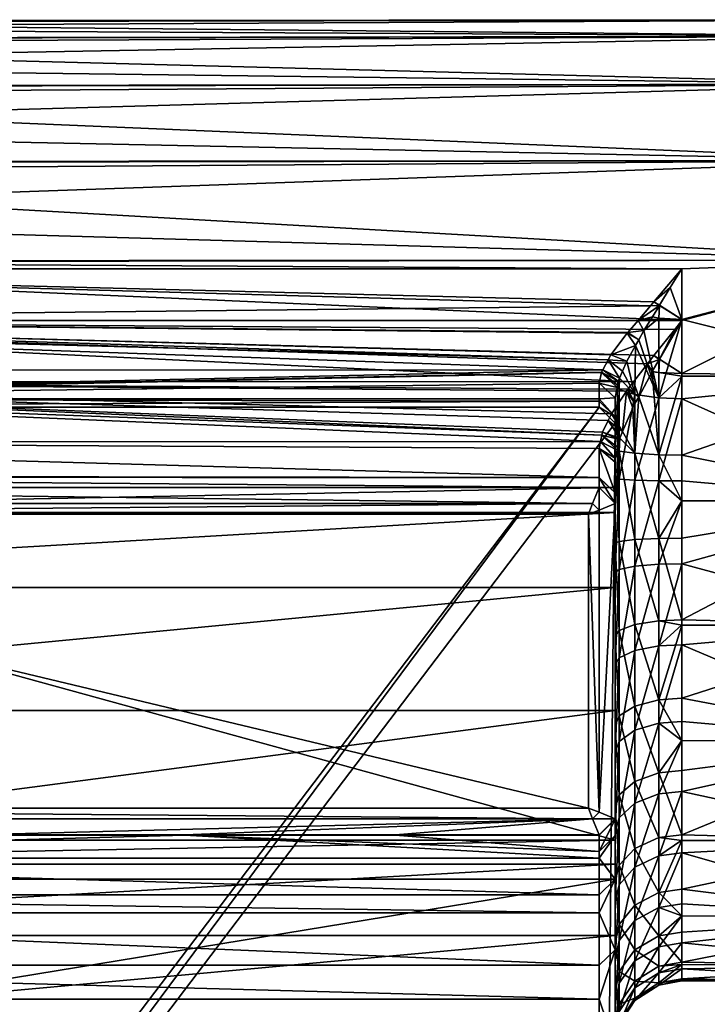
# Model space of a CAD drawing. Extents: x -24 to 71, y -138 to 49.
# Drawn here: x 2 to 27, y 11 to 48 of the extents above; entities that cross this region are included whole.
import ezdxf

# ---------------------------------------------------------------- set-up
doc = ezdxf.new("R2010")
doc.units = 0
doc.header["$MEASUREMENT"] = 0
doc.layers.add('L1', color=7, linetype='Continuous')
doc.layers.add('L4', color=7, linetype='Continuous')

msp = doc.modelspace()

# ---------------------------------------------------------------- linework, layer by layer
at = {"layer": 'L1', "color": 7}
for points in [[(24, 30.5, 86), (24, 17.3, 86), (-24, 30.5, 86)], [(-24, 30.5, 86), (24, 17.3, 86), (-24, 17.3, 86)], [(24, 30.5, 91), (24, 30.5, 86), (-24, 30.5, 91)], [(-24, 30.5, 91), (24, 30.5, 86), (-24, 30.5, 86)], [(24, 30.5, 91), (-24, 30.5, 91), (-24, 29.55955, 103.9259)], [(24, 30.5, 91), (-24, 29.55955, 103.9259), (24, 29.55955, 103.9259)], [(24, 17.3, 86), (24, 30.5, 86), (24, 17.3, 91)], [(24, 17.3, 91), (24, 30.5, 86), (24, 30.5, 91)], [(24, 17.3, 91), (24, 30.5, 91), (24, 16.4017, 102.6582)], [(24, 16.4017, 102.6582), (24, 30.5, 91), (24, 29.55955, 103.9259)], [(24, 29.55955, 103.9259), (-24, 29.55955, 103.9259), (-24, 26.75803, 116.5796)], [(24, 29.55955, 103.9259), (-24, 26.75803, 116.5796), (24, 26.75803, 116.5796)], [(24, 16.4017, 102.6582), (24, 29.55955, 103.9259), (24, 13.72801, 114.0412)], [(24, 13.72801, 114.0412), (24, 29.55955, 103.9259), (24, 26.75803, 116.5796)], [(24, 26.75803, 116.5796), (-24, 26.75803, 116.5796), (-24, 22.15443, 128.6944)], [(24, 26.75803, 116.5796), (-24, 22.15443, 128.6944), (24, 22.15443, 128.6944)], [(24, 13.72801, 114.0412), (24, 26.75803, 116.5796), (24, 9.34205, 124.8802)], [(24, 9.34205, 124.8802), (24, 26.75803, 116.5796), (24, 22.15443, 128.6944)], [(24, 22.15443, 128.6944), (-24, 22.15443, 128.6944), (-24, 15.84572, 140.0154)], [(24, 22.15443, 128.6944), (-24, 15.84572, 140.0154), (24, 15.84572, 140.0154)], [(24, 9.34205, 124.8802), (24, 22.15443, 128.6944), (24, 3.34736, 134.9194)], [(24, 3.34736, 134.9194), (24, 22.15443, 128.6944), (24, 15.84572, 140.0154)], [(24, 17.3, 86), (24, 17.3, 91), (-24, 17.3, 86)], [(-24, 17.3, 86), (24, 17.3, 91), (-24, 17.3, 91)], [(24, 16.4017, 102.6582), (-24, 16.4017, 102.6582), (24, 17.3, 91)], [(24, 17.3, 91), (-24, 16.4017, 102.6582), (-24, 17.3, 91)], [(24, 13.72801, 114.0412), (-24, 13.72801, 114.0412), (24, 16.4017, 102.6582)], [(24, 16.4017, 102.6582), (-24, 13.72801, 114.0412), (-24, 16.4017, 102.6582)], [(24, 15.84572, 140.0154), (-24, 15.84572, 140.0154), (-24, 7.96478, 150.3039)], [(24, 15.84572, 140.0154), (-24, 7.96478, 150.3039), (24, 7.96478, 150.3039)], [(24, 3.34736, 134.9194), (24, 15.84572, 140.0154), (24, -4.11452, 143.9217)], [(24, -4.11452, 143.9217), (24, 15.84572, 140.0154), (24, 7.96478, 150.3039)], [(24, 9.34205, 124.8802), (-24, 9.34205, 124.8802), (24, 13.72801, 114.0412)], [(24, 13.72801, 114.0412), (-24, 9.34205, 124.8802), (-24, 13.72801, 114.0412)]]:
    msp.add_3dface(points, dxfattribs=at)
at = {"layer": 'L4', "color": 7}
for points in [[(35, 47.38666, 37.34126), (-23.4, 47.96096, 40.81508), (35, 48, 42)], [(-23.4, 47.96096, 40.81508), (-23.4, 47.89093, 41.99352), (35, 48, 42)], [(35, 48, 42), (-23.4, 47.89093, 41.99352), (-23.4, 47.69425, 45.30358)], [(35, 48, 42), (-23.4, 47.69425, 45.30358), (35, 47.38666, 46.65874)], [(35, 47.38666, 37.34126), (-23.4, 47.29242, 37.35949), (-23.4, 47.96096, 40.81508)], [(-23.4, 47.69425, 45.30358), (-23.4, 47.27217, 46.62209), (35, 47.38666, 46.65874)], [(35, 45.58846, 33), (-23.4, 47.10689, 36.40052), (35, 47.38666, 37.34126)], [(-23.4, 47.10689, 36.40052), (-23.4, 47.29242, 37.35949), (35, 47.38666, 37.34126)], [(35, 47.38666, 46.65874), (-23.4, 47.27217, 46.62209), (-23.4, 46.3234, 49.58594)], [(35, 47.38666, 46.65874), (-23.4, 46.3234, 49.58594), (35, 45.58846, 51)], [(35, 45.58846, 33), (-23.4, 45.51576, 33.03437), (-23.4, 47.10689, 36.40052)], [(-23.4, 46.3234, 49.58594), (-23.4, 45.4793, 50.93152), (35, 45.58846, 51)], [(35, 42.72792, 29.27208), (-23.4, 45.18535, 32.33536), (35, 45.58846, 33)], [(-23.4, 45.18535, 32.33536), (-23.4, 45.51576, 33.03437), (35, 45.58846, 33)], [(35, 45.58846, 51), (-23.4, 45.4793, 50.93152), (-23.4, 43.93397, 53.39493)], [(35, 45.58846, 51), (-23.4, 43.93397, 53.39493), (35, 42.72792, 54.72792)], [(35, 42.72792, 29.27208), (-23.4, 42.67978, 29.31198), (-23.4, 45.18535, 32.33536)], [(-23.4, 42.63478, 54.62994), (35, 42.72792, 54.72792), (-23.4, 43.93397, 53.39493)], [(35, 39, 26.41154), (-23.4, 42.31623, 28.87329), (35, 42.72792, 29.27208)], [(-23.4, 42.31623, 28.87329), (-23.4, 42.67978, 29.31198), (35, 42.72792, 29.27208)], [(-23.4, 40.67505, 56.49287), (35, 39, 57.58846), (35, 42.72792, 54.72792)], [(-23.4, 40.67505, 56.49287), (35, 42.72792, 54.72792), (-23.4, 42.63478, 54.62994)], [(35, 39, 26.41154), (-23.4, 38.97512, 26.44579), (-23.4, 42.31623, 28.87329)], [(-23.4, 38.93209, 57.46695), (35, 39, 57.58846), (-23.4, 40.67505, 56.49287)], [(26.5, 38.67857, 26.23033), (-23.4, 38.97512, 26.44579), (35, 39, 26.41154)], [(-23.4, 38.93209, 57.46695), (26.5, 36.75, 58.68645), (35, 39, 57.58846)], [(26.5, 38.67857, 26.23033), (-23.4, 38.67857, 26.23033), (-23.4, 38.97512, 26.44579)], [(-23.4, 36.75, 58.68645), (26.5, 36.75, 58.68645), (-23.4, 38.93209, 57.46695)], [(26.5, 38.67857, 26.23033), (35, 39, 26.41154), (26.5, 36.77893, 25.32529)], [(26.5, 36.77893, 25.32529), (35, 39, 26.41154), (35, 34.65874, 24.61334)], [(26.5, 34.75655, 59.36016), (35, 34.65874, 59.38666), (35, 39, 57.58846)], [(26.5, 34.75655, 59.36016), (35, 39, 57.58846), (26.5, 36.75, 58.68645)], [(26.5, 38.67857, 26.23033), (25.44804, 37.44595, 25.4119), (-23.4, 38.67857, 26.23033)], [(-23.4, 38.67857, 26.23033), (25.44804, 37.44595, 25.4119), (25.32057, 37.29659, 25.31273)], [(-23.4, 38.67857, 26.23033), (25.32057, 37.29659, 25.31273), (-23.4, 36.75157, 24.80587)], [(26.5, 38.67857, 26.23033), (26.06508, 37.97328, 25.81974), (25.44804, 37.44595, 25.4119)], [(26.5, 36.77893, 25.32529), (26.06508, 37.97328, 25.81974), (26.5, 38.67857, 26.23033)], [(25.44804, 37.44595, 25.4119), (26.06508, 37.97328, 25.81974), (25.66081, 37.3163, 25.35735)], [(26.5, 36.77893, 25.32529), (25.66081, 37.3163, 25.35735), (26.06508, 37.97328, 25.81974)], [(-23.4, 36.75157, 24.80587), (25.32057, 37.29659, 25.31273), (24.8586, 36.74879, 24.81379)], [(25.32057, 37.29659, 25.31273), (25.65739, 37.31076, 25.35344), (24.8586, 36.74879, 24.81379)], [(25.65739, 37.31076, 25.35344), (25.39434, 36.88328, 25.05257), (24.8586, 36.74879, 24.81379)], [(25.32057, 37.29659, 25.31273), (25.44804, 37.44595, 25.4119), (25.65739, 37.31076, 25.35344)], [(25.63471, 36.83713, 25.18214), (25.39434, 36.88328, 25.05257), (25.65739, 37.31076, 25.35344)], [(25.44804, 37.44595, 25.4119), (25.66081, 37.3163, 25.35735), (25.65739, 37.31076, 25.35344)], [(26.5, 36.77893, 25.32529), (25.63471, 36.83713, 25.18214), (25.65739, 37.31076, 25.35344)], [(25.65739, 37.31076, 25.35344), (25.66081, 37.3163, 25.35735), (26.5, 36.77893, 25.32529)], [(24.8586, 36.74879, 24.81379), (25.39434, 36.88328, 25.05257), (25.07758, 36.36853, 24.69027)], [(25.63471, 36.83713, 25.18214), (25.07758, 36.36853, 24.69027), (25.39434, 36.88328, 25.05257)], [(24.47828, 36.29781, 24.40305), (24.45379, 36.26876, 24.37659), (-23.4, 36.75157, 24.80587)], [(24.45379, 36.26876, 24.37659), (23.84634, 35.45769, 23.41257), (-23.4, 36.75157, 24.80587)], [(-23.4, 36.75157, 24.80587), (23.84634, 35.45769, 23.41257), (23.74609, 35.27465, 23.13092)], [(-23.4, 36.75157, 24.80587), (23.74609, 35.27465, 23.13092), (-23.4, 36.53848, 24.64835)], [(-23.4, 36.75157, 24.80587), (24.8586, 36.74879, 24.81379), (24.47828, 36.29781, 24.40305)], [(26.23236, 36.41103, 58.83089), (26.5, 36.75, 58.68645), (-23.4, 36.75, 58.68645)], [(26.23236, 36.41103, 58.83089), (-23.4, 36.75, 58.68645), (25.45047, 35.43083, 59.35907)], [(-23.4, 34.45755, 60.03795), (24.69153, 34.44818, 60.01852), (-23.4, 36.75, 58.68645)], [(-23.4, 36.75, 58.68645), (24.69153, 34.44818, 60.01852), (25.20816, 35.12705, 59.52275)], [(-23.4, 36.75, 58.68645), (25.20816, 35.12705, 59.52275), (25.45047, 35.43083, 59.35907)], [(-23.4, 36.53848, 24.64835), (23.74609, 35.27465, 23.13092), (23.5404, 34.89908, 22.55297)], [(-23.4, 36.53848, 24.64835), (23.5404, 34.89908, 22.55297), (-23.4, 34.89145, 22.55791)], [(24.8586, 36.74879, 24.81379), (25.07758, 36.36853, 24.69027), (24.47828, 36.29781, 24.40305)], [(25.63471, 33.84882, 24.25815), (25.07758, 36.36853, 24.69027), (25.63471, 36.83713, 25.18214)], [(26.5, 36.77893, 25.32529), (25.63471, 33.84882, 24.25815), (25.63471, 36.83713, 25.18214)], [(26.5, 34.64283, 24.6648), (25.63471, 33.84882, 24.25815), (26.5, 36.77893, 25.32529)], [(26.5, 36.75, 58.68645), (25.65606, 35.2927, 59.3874), (26.5, 34.75655, 59.36016)], [(26.23236, 36.41103, 58.83089), (25.65606, 35.2927, 59.3874), (26.5, 36.75, 58.68645)], [(35, 34.65874, 24.61334), (26.5, 34.64283, 24.6648), (26.5, 36.77893, 25.32529)], [(24.45379, 36.26876, 24.37659), (24.76332, 35.80318, 24.17483), (23.84634, 35.45769, 23.41257)], [(24.47828, 36.29781, 24.40305), (24.88394, 36.02017, 24.37266), (24.45379, 36.26876, 24.37659)], [(24.45379, 36.26876, 24.37659), (24.88394, 36.02017, 24.37266), (24.76332, 35.80318, 24.17483)], [(24.47828, 36.29781, 24.40305), (25.07758, 36.36853, 24.69027), (24.88394, 36.02017, 24.37266)], [(25.63471, 33.84882, 24.25815), (24.88394, 36.02017, 24.37266), (25.07758, 36.36853, 24.69027)], [(25.45047, 35.43083, 59.35907), (25.65606, 35.2927, 59.3874), (26.23236, 36.41103, 58.83089)], [(23.84634, 35.45769, 23.41257), (24.76332, 35.80318, 24.17483), (24.43953, 35.22072, 23.64377)], [(24.76332, 35.80318, 24.17483), (24.73223, 33.9713, 23.69357), (24.43953, 35.22072, 23.64377)], [(25.63471, 33.84882, 24.25815), (24.73223, 33.9713, 23.69357), (24.76332, 35.80318, 24.17483)], [(24.76332, 35.80318, 24.17483), (24.88394, 36.02017, 24.37266), (25.63471, 33.84882, 24.25815)], [(23.84634, 35.45769, 23.41257), (24.43953, 35.22072, 23.64377), (23.74609, 35.27465, 23.13092)], [(25.20816, 35.12705, 59.52275), (25.64831, 35.2793, 59.39385), (25.45047, 35.43083, 59.35907)], [(25.45047, 35.43083, 59.35907), (25.64831, 35.2793, 59.39385), (25.65606, 35.2927, 59.3874)], [(24.16695, 34.58282, 22.9057), (23.5404, 34.89908, 22.55297), (23.74609, 35.27465, 23.13092)], [(23.74609, 35.27465, 23.13092), (24.43953, 35.22072, 23.64377), (24.28001, 34.84741, 23.21184)], [(23.74609, 35.27465, 23.13092), (24.28001, 34.84741, 23.21184), (24.16695, 34.58282, 22.9057)], [(24.28001, 34.84741, 23.21184), (24.43953, 35.22072, 23.64377), (24.73223, 33.9713, 23.69357)], [(25.20816, 35.12705, 59.52275), (24.69153, 34.44818, 60.01852), (24.88245, 33.88994, 60.2174)], [(24.88245, 33.88994, 60.2174), (25.38611, 34.82581, 59.61367), (25.20816, 35.12705, 59.52275)], [(25.20816, 35.12705, 59.52275), (25.39167, 34.83615, 59.607), (25.64831, 35.2793, 59.39385)], [(25.38611, 34.82581, 59.61367), (25.39167, 34.83615, 59.607), (25.20816, 35.12705, 59.52275)], [(25.64831, 35.2793, 59.39385), (25.39167, 34.83615, 59.607), (25.63471, 34.79739, 59.50919)], [(25.65606, 35.2927, 59.3874), (25.64831, 35.2793, 59.39385), (25.63471, 34.79739, 59.50919)], [(26.5, 34.75655, 59.36016), (25.65606, 35.2927, 59.3874), (25.63471, 34.79739, 59.50919)], [(23.5404, 34.89908, 22.55297), (23.48909, 34.80539, 22.40879), (-23.4, 33.85413, 20.10707)], [(-23.4, 34.89145, 22.55791), (23.5404, 34.89908, 22.55297), (-23.4, 33.85413, 20.10707)], [(-23.4, 33.85413, 20.10707), (23.48909, 34.80539, 22.40879), (23.48755, 34.80257, 22.40446)], [(-23.4, 33.85413, 20.10707), (23.48755, 34.80257, 22.40446), (-23.4, 33.81887, 19.84443)], [(-23.4, 33.81887, 19.84443), (23.48755, 34.80257, 22.40446), (23.4, 34.4006, 21.61681)], [(24.07458, 34.23938, 22.43382), (23.4, 34.4006, 21.61681), (23.48755, 34.80257, 22.40446)], [(24.09086, 34.32335, 22.55783), (23.48755, 34.80257, 22.40446), (23.48909, 34.80539, 22.40879)], [(24.07458, 34.23938, 22.43382), (23.48755, 34.80257, 22.40446), (24.09086, 34.32335, 22.55783)], [(24.11976, 34.47239, 22.77792), (23.48909, 34.80539, 22.40879), (23.5404, 34.89908, 22.55297)], [(24.09086, 34.32335, 22.55783), (23.48909, 34.80539, 22.40879), (24.11976, 34.47239, 22.77792)], [(24.11976, 34.47239, 22.77792), (23.5404, 34.89908, 22.55297), (24.16695, 34.58282, 22.9057)], [(24.28001, 34.84741, 23.21184), (24.73223, 33.9713, 23.69357), (24.16695, 34.58282, 22.9057)], [(25.38611, 34.82581, 59.61367), (24.88245, 33.88994, 60.2174), (25.63471, 31.72068, 60.07279)], [(25.63471, 34.79739, 59.50919), (25.39167, 34.83615, 59.607), (25.38611, 34.82581, 59.61367)], [(25.63471, 34.79739, 59.50919), (25.38611, 34.82581, 59.61367), (25.63471, 31.72068, 60.07279)], [(26.5, 34.75655, 59.36016), (25.63471, 34.79739, 59.50919), (26.5, 34.65722, 59.37836)], [(26.5, 34.65722, 59.37836), (25.63471, 34.79739, 59.50919), (25.63471, 31.72068, 60.07279)], [(26.5, 34.65722, 59.37836), (25.63471, 31.72068, 60.07279), (26.5, 31.70604, 59.91897)], [(26.5, 33.81606, 24.40916), (25.63471, 33.84882, 24.25815), (26.5, 34.64283, 24.6648)], [(26.5, 34.65722, 59.37836), (35, 34.65874, 59.38666), (26.5, 34.75655, 59.36016)], [(35, 30, 24), (26.5, 33.81606, 24.40916), (35, 34.65874, 24.61334)], [(35, 34.65874, 24.61334), (26.5, 33.81606, 24.40916), (26.5, 34.64283, 24.6648)], [(26.5, 31.70604, 59.91897), (35, 30, 60), (35, 34.65874, 59.38666)], [(26.5, 31.70604, 59.91897), (35, 34.65874, 59.38666), (26.5, 34.65722, 59.37836)], [(-23.4, 34.20432, 60.18724), (23.50505, 32.45698, 62.0283), (-23.4, 34.45755, 60.03795)], [(-23.4, 34.45755, 60.03795), (23.50505, 32.45698, 62.0283), (23.52691, 32.56128, 61.87584)], [(23.52691, 32.56128, 61.87584), (23.74323, 33.00199, 61.35971), (-23.4, 34.45755, 60.03795)], [(-23.4, 34.45755, 60.03795), (23.74323, 33.00199, 61.35971), (23.86521, 33.25051, 61.06867)], [(-23.4, 34.45755, 60.03795), (23.86521, 33.25051, 61.06867), (24.42772, 34.10151, 60.27169)], [(24.42772, 34.10151, 60.27169), (24.48001, 34.17023, 60.22151), (-23.4, 34.45755, 60.03795)], [(-23.4, 34.45755, 60.03795), (24.48001, 34.17023, 60.22151), (24.69153, 34.44818, 60.01852)], [(-23.4, 33.81887, 19.84443), (23.4, 34.4006, 21.61681), (23.4, 33.81062, 19.8409)], [(23.4, 34.4006, 21.61681), (24, 33.85464, 21.86566), (23.4, 33.81062, 19.8409)], [(24, 33.85464, 21.86566), (23.4, 34.4006, 21.61681), (24.07458, 34.23938, 22.43382)], [(24.09086, 34.32335, 22.55783), (24.15452, 34.16263, 22.81161), (24.07458, 34.23938, 22.43382)], [(24.09086, 34.32335, 22.55783), (24.11976, 34.47239, 22.77792), (24.15452, 34.16263, 22.81161)], [(24.16695, 34.58282, 22.9057), (24.15452, 34.16263, 22.81161), (24.11976, 34.47239, 22.77792)], [(24.73223, 33.9713, 23.69357), (24.15452, 34.16263, 22.81161), (24.16695, 34.58282, 22.9057)], [(24.88245, 33.88994, 60.2174), (24.69153, 34.44818, 60.01852), (24.48001, 34.17023, 60.22151)], [(-23.4, 32.20844, 62.36653), (23.45541, 32.22012, 62.37452), (-23.4, 34.20432, 60.18724)], [(-23.4, 34.20432, 60.18724), (23.45541, 32.22012, 62.37452), (23.50505, 32.45698, 62.0283)], [(23.86521, 33.25051, 61.06867), (24.28012, 32.58803, 61.23203), (24.42772, 34.10151, 60.27169)], [(24.07458, 34.23938, 22.43382), (24.15452, 30.8071, 22.38189), (24, 33.85464, 21.86566)], [(24.07458, 34.23938, 22.43382), (24.15452, 34.16263, 22.81161), (24.15452, 30.8071, 22.38189)], [(24.73223, 33.9713, 23.69357), (24.15452, 30.8071, 22.38189), (24.15452, 34.16263, 22.81161)], [(24.73223, 30.77001, 23.2836), (24.15452, 30.8071, 22.38189), (24.73223, 33.9713, 23.69357)], [(24.65762, 33.47218, 60.48689), (24.42772, 34.10151, 60.27169), (24.28012, 32.58803, 61.23203)], [(24.74417, 33.63301, 60.38314), (24.48001, 34.17023, 60.22151), (24.42772, 34.10151, 60.27169)], [(24.74417, 33.63301, 60.38314), (24.42772, 34.10151, 60.27169), (24.65762, 33.47218, 60.48689)], [(24.88245, 33.88994, 60.2174), (24.48001, 34.17023, 60.22151), (24.74417, 33.63301, 60.38314)], [(25.63471, 33.84882, 24.25815), (24.73223, 30.77001, 23.2836), (24.73223, 33.9713, 23.69357)], [(23.4, 33.72774, 19.59144), (-23.4, 33.5, 17.46941), (-23.4, 33.81887, 19.84443)], [(23.4, 33.72774, 19.59144), (-23.4, 33.81887, 19.84443), (23.4, 33.81062, 19.8409)], [(23.4, 33.5, 17.46941), (-23.4, 33.5, 17.46941), (23.4, 33.72774, 19.59144)], [(23.4, 33.81062, 19.8409), (24, 33.85464, 21.86566), (24, 33.14141, 19.71876)], [(24, 33.14141, 19.71876), (23.4, 33.72774, 19.59144), (23.4, 33.81062, 19.8409)], [(24, 33.14141, 19.71876), (23.4, 33.5, 17.46941), (23.4, 33.72774, 19.59144)], [(24, 30.84267, 21.51733), (24, 33.14141, 19.71876), (24, 33.85464, 21.86566)], [(24.15452, 30.8071, 22.38189), (24, 30.84267, 21.51733), (24, 33.85464, 21.86566)], [(24.73223, 31.77544, 60.6479), (24.74417, 33.63301, 60.38314), (24.65762, 33.47218, 60.48689)], [(24.88245, 33.88994, 60.2174), (24.74417, 33.63301, 60.38314), (24.73223, 31.77544, 60.6479)], [(25.63471, 31.72068, 60.07279), (24.88245, 33.88994, 60.2174), (24.73223, 31.77544, 60.6479)], [(25.63471, 30.74626, 23.86082), (24.73223, 30.77001, 23.2836), (25.63471, 33.84882, 24.25815)], [(26.5, 33.81606, 24.40916), (25.63471, 30.74626, 23.86082), (25.63471, 33.84882, 24.25815)], [(26.5, 30.73991, 24.01521), (25.63471, 30.74626, 23.86082), (26.5, 33.81606, 24.40916)], [(35, 30, 24), (26.5, 30.73991, 24.01521), (26.5, 33.81606, 24.40916)], [(23.4, 33.5), (-23.4, -29.5), (-24, -28.9)], [(23.4, 33.5), (-24, -28.9), (-23.4, 33.5)], [(24, 32.9), (-23.4, -29.5), (23.4, 33.5)], [(23.4, 33.5), (-23.4, 33.5), (23.4, 33.5, 17.46941)], [(23.4, 33.5, 17.46941), (-23.4, 33.5), (-23.4, 33.5, 17.46941)], [(23.4, 33.5, 17.46941), (24, 32.9, 17.46941), (23.4, 33.5)], [(23.4, 33.5), (24, 32.9, 17.46941), (24, 32.9)], [(24, 32.9, 17.46941), (23.4, 33.5, 17.46941), (24, 33.14141, 19.71876)], [(23.74323, 33.00199, 61.35971), (24.28012, 32.58803, 61.23203), (23.86521, 33.25051, 61.06867)], [(24.73223, 31.77544, 60.6479), (24.65762, 33.47218, 60.48689), (24.28012, 32.58803, 61.23203)], [(24, 32.9), (23.4, -29.5), (-23.4, -29.5)], [(24, -28.9), (23.4, -29.5), (24, 32.9)], [(23.52691, 32.56128, 61.87584), (24.17623, 32.34471, 61.43709), (23.74323, 33.00199, 61.35971)], [(23.74323, 33.00199, 61.35971), (24.17623, 32.34471, 61.43709), (24.28012, 32.58803, 61.23203)], [(24, 27.31426, 21.67669), (24, 33.14141, 19.71876), (24, 30.84267, 21.51733)], [(24, 27.31426, 21.67669), (24, 23.86557, 22.43936), (24, 33.14141, 19.71876)], [(24, 33.14141, 19.71876), (24, 23.86557, 22.43936), (24, -28.9)], [(24, 33.14141, 19.71876), (24, -28.9), (24, 32.9, 17.46941)], [(24, 32.9, 17.46941), (24, -28.9), (24, 32.9)], [(23.45541, 32.22012, 62.37452), (24.07368, 31.89211, 61.9311), (23.50505, 32.45698, 62.0283)], [(23.50505, 32.45698, 62.0283), (24.16286, 32.2857, 61.5015), (23.52691, 32.56128, 61.87584)], [(24.07368, 31.89211, 61.9311), (24.09638, 31.99229, 61.82174), (23.50505, 32.45698, 62.0283)], [(23.50505, 32.45698, 62.0283), (24.09638, 31.99229, 61.82174), (24.16286, 32.2857, 61.5015)], [(23.52691, 32.56128, 61.87584), (24.16286, 32.2857, 61.5015), (24.17623, 32.34471, 61.43709)], [(24.28012, 32.58803, 61.23203), (24.17623, 32.34471, 61.43709), (24.73223, 31.77544, 60.6479)], [(-23.4, 32.20844, 62.36653), (23.4, 31.95579, 62.76089), (23.45541, 32.22012, 62.37452)], [(-23.4, 30.93664, 65.03399), (23.4, 30.87082, 65.25875), (-23.4, 32.20844, 62.36653)], [(-23.4, 32.20844, 62.36653), (23.4, 30.87082, 65.25875), (23.4, 31.95579, 62.76089)], [(23.4, 31.95579, 62.76089), (24.00675, 31.59669, 62.25353), (23.45541, 32.22012, 62.37452)], [(23.45541, 32.22012, 62.37452), (24.00675, 31.59669, 62.25353), (24.07368, 31.89211, 61.9311)], [(24.16286, 32.2857, 61.5015), (24.09638, 31.99229, 61.82174), (24.15452, 31.86097, 61.54632)], [(24.17623, 32.34471, 61.43709), (24.16286, 32.2857, 61.5015), (24.15452, 31.86097, 61.54632)], [(24.73223, 31.77544, 60.6479), (24.17623, 32.34471, 61.43709), (24.15452, 31.86097, 61.54632)], [(24, 30.29307, 65.09687), (24, 31.44313, 62.44914), (23.4, 31.95579, 62.76089)], [(23.4, 30.87082, 65.25875), (24, 30.29307, 65.09687), (23.4, 31.95579, 62.76089)], [(23.4, 31.95579, 62.76089), (24, 31.44313, 62.44914), (24.00675, 31.59669, 62.25353)], [(24.07368, 31.89211, 61.9311), (24.00675, 31.59669, 62.25353), (24.15452, 28.47818, 61.57564)], [(24.15452, 31.86097, 61.54632), (24.09638, 31.99229, 61.82174), (24.07368, 31.89211, 61.9311)], [(24.15452, 31.86097, 61.54632), (24.07368, 31.89211, 61.9311), (24.15452, 28.47818, 61.57564)], [(24.73223, 31.77544, 60.6479), (24.15452, 31.86097, 61.54632), (24.73223, 28.54812, 60.67588)], [(24.73223, 28.54812, 60.67588), (24.15452, 31.86097, 61.54632), (24.15452, 28.47818, 61.57564)], [(25.63471, 31.72068, 60.07279), (24.73223, 31.77544, 60.6479), (25.63471, 28.5929, 60.09991)], [(25.63471, 28.5929, 60.09991), (24.73223, 31.77544, 60.6479), (24.73223, 28.54812, 60.67588)], [(26.5, 31.70604, 59.91897), (25.63471, 31.72068, 60.07279), (26.5, 29.99943, 59.93376)], [(26.5, 29.99943, 59.93376), (25.63471, 31.72068, 60.07279), (25.63471, 28.5929, 60.09991)], [(26.5, 29.99943, 59.93376), (35, 30, 60), (26.5, 31.70604, 59.91897)], [(24.00675, 31.59669, 62.25353), (24, 31.44313, 62.44914), (24, 28.41111, 62.43833)], [(24.15452, 28.47818, 61.57564), (24.00675, 31.59669, 62.25353), (24, 28.41111, 62.43833)], [(24, 28.41111, 62.43833), (24, 31.44313, 62.44914), (24, 30.29307, 65.09687)], [(-23.4, 30.89321, 65.32472), (23.4, 30.8624, 65.32001), (-23.4, 30.93664, 65.03399)], [(-23.4, 30.93664, 65.03399), (23.4, 30.8624, 65.32001), (23.4, 30.87082, 65.25875)], [(-23.4, 30.5, 67.95669), (23.4, 30.5, 67.95669), (-23.4, 30.89321, 65.32472)], [(-23.4, 30.89321, 65.32472), (23.4, 30.5, 67.95669), (23.4, 30.8624, 65.32001)], [(23.4, 30.8624, 65.32001), (24, 30.29307, 65.09687), (23.4, 30.87082, 65.25875)], [(23.4, 30.5, 67.95669), (24, 29.9, 67.95669), (23.4, 30.8624, 65.32001)], [(23.4, 30.8624, 65.32001), (24, 29.9, 67.95669), (24, 30.29307, 65.09687)], [(24.15452, 30.8071, 22.38189), (24, 27.31426, 21.67669), (24, 30.84267, 21.51733)], [(24.15452, 27.42762, 22.53453), (24, 27.31426, 21.67669), (24.15452, 30.8071, 22.38189)], [(24.73223, 30.77001, 23.2836), (24.15452, 27.42762, 22.53453), (24.15452, 30.8071, 22.38189)], [(24.73223, 27.54586, 23.42922), (24.15452, 27.42762, 22.53453), (24.73223, 30.77001, 23.2836)], [(25.63471, 30.74626, 23.86082), (24.73223, 27.54586, 23.42922), (24.73223, 30.77001, 23.2836)], [(25.63471, 27.62154, 24.00196), (24.73223, 27.54586, 23.42922), (25.63471, 30.74626, 23.86082)], [(26.5, 30.00219, 24.04853), (25.63471, 27.62154, 24.00196), (25.63471, 30.74626, 23.86082)], [(26.5, 30.00219, 24.04853), (25.63471, 30.74626, 23.86082), (26.5, 30.73991, 24.01521)], [(26.5, 30.00219, 24.04853), (26.5, 30.73991, 24.01521), (35, 30, 24)], [(23.4, 30.5, 67.95669), (-23.4, 30.5, 67.95669), (23.4, 30.5, 84.4)], [(23.4, 30.5, 84.4), (-23.4, 30.5, 67.95669), (-23.4, 30.5, 84.4)], [(-23.15147, 29.9, 85), (23.15147, 29.9, 85), (-23.4, 30.5, 84.4)], [(-23.4, 30.5, 84.4), (23.15147, 29.9, 85), (23.4, 30.5, 84.4)], [(23.15147, 29.9, 85), (23.4, 29.65147, 85), (23.4, 30.5, 84.4)], [(24, 29.9, 84.4), (24, 29.9, 67.95669), (23.4, 30.5, 84.4)], [(23.4, 30.5, 84.4), (24, 29.9, 67.95669), (23.4, 30.5, 67.95669)], [(23.4, 30.5, 84.4), (23.4, 29.65147, 85), (24, 29.9, 84.4)], [(24, 29.9, 67.95669), (24, 21.5923, 60.69654), (24, 30.29307, 65.09687)], [(24, 30.29307, 65.09687), (24, 21.5923, 60.69654), (24, 24.9264, 61.86224)], [(24, 30.29307, 65.09687), (24, 24.9264, 61.86224), (24, 28.41111, 62.43833)], [(-23, 29.5, 85), (23.15147, 29.9, 85), (-23.15147, 29.9, 85)], [(23, 29.5, 85), (23.15147, 29.9, 85), (-23, 29.5, 85)], [(23, 29.5, 85), (23.4, 29.65147, 85), (23.15147, 29.9, 85)], [(23.4, 29.65147, 85), (23.4, 18.34324, 85), (24, 29.9, 84.4)], [(24, 29.9, 84.4), (23.4, 18.34324, 85), (24, 18.09472, 84.4)], [(24, 29.9, 67.95669), (24, 29.9, 84.4), (24, 18.09472, 84.4)], [(24, 15.83674, 65.41309), (24, 21.5923, 60.69654), (24, 29.9, 67.95669)], [(24, 15.83674, 65.41309), (24, 29.9, 67.95669), (24, 17.47602, 75.14317)], [(24, 17.47602, 75.14317), (24, 29.9, 67.95669), (24, 18.09472, 84.4)], [(26.5, 27.64179, 24.15515), (25.63471, 27.62154, 24.00196), (26.5, 30.00219, 24.04853)], [(26.5, 29.99943, 59.93376), (25.63471, 28.5929, 60.09991), (26.5, 28.60488, 59.94585)], [(26.5, 30.00219, 24.04853), (35, 30, 24), (26.5, 27.64179, 24.15515)], [(26.5, 27.64179, 24.15515), (35, 30, 24), (35, 25.34126, 24.61334)], [(26.5, 29.99943, 59.93376), (26.5, 28.60488, 59.94585), (35, 30, 60)], [(35, 30, 60), (26.5, 28.60488, 59.94585), (26.5, 25.54513, 59.44002)], [(35, 30, 60), (26.5, 25.54513, 59.44002), (35, 25.34126, 59.38666)], [(-23, 18.5, 86), (23, 18.5, 86), (-23, 29.5, 86)], [(-23, 29.5, 86), (23, 18.5, 86), (23, 29.5, 86)], [(23, 29.5, 85), (-23, 29.5, 85), (23, 29.5, 86)], [(23, 29.5, 86), (-23, 29.5, 85), (-23, 29.5, 86)], [(23.4, 18.34324, 85), (23.4, 29.65147, 85), (23, 29.5, 85)], [(23, 18.5, 85), (23, 29.5, 85), (23, 18.5, 86)], [(23, 18.5, 86), (23, 29.5, 85), (23, 29.5, 86)], [(23, 29.5, 85), (23, 18.5, 85), (23.4, 18.34324, 85)], [(24.15452, 28.47818, 61.57564), (24, 28.41111, 62.43833), (24.15452, 25.14055, 61.02386)], [(24.15452, 25.14055, 61.02386), (24, 28.41111, 62.43833), (24, 24.9264, 61.86224)], [(24.73223, 28.54812, 60.67588), (24.15452, 28.47818, 61.57564), (24.73223, 25.36391, 60.14947)], [(24.73223, 25.36391, 60.14947), (24.15452, 28.47818, 61.57564), (24.15452, 25.14055, 61.02386)], [(25.63471, 28.5929, 60.09991), (24.73223, 28.54812, 60.67588), (25.63471, 25.50689, 59.58973)], [(25.63471, 25.50689, 59.58973), (24.73223, 28.54812, 60.67588), (24.73223, 25.36391, 60.14947)], [(26.5, 28.60488, 59.94585), (25.63471, 28.5929, 60.09991), (26.5, 25.54513, 59.44002)], [(26.5, 25.54513, 59.44002), (25.63471, 28.5929, 60.09991), (25.63471, 25.50689, 59.58973)], [(26.5, 25.35192, 24.66154), (25.63471, 24.56743, 24.67736), (26.5, 27.64179, 24.15515)], [(26.5, 27.64179, 24.15515), (25.63471, 24.56743, 24.67736), (25.63471, 27.62154, 24.00196)], [(26.5, 27.64179, 24.15515), (35, 25.34126, 24.61334), (26.5, 25.35192, 24.66154)], [(24.15452, 24.1245, 23.265), (24, 23.86557, 22.43936), (24.15452, 27.42762, 22.53453)], [(24.15452, 27.42762, 22.53453), (24, 23.86557, 22.43936), (24, 27.31426, 21.67669)], [(24.73223, 24.39456, 24.12612), (24.15452, 24.1245, 23.265), (24.73223, 27.54586, 23.42922)], [(24.73223, 27.54586, 23.42922), (24.15452, 24.1245, 23.265), (24.15452, 27.42762, 22.53453)], [(25.63471, 24.56743, 24.67736), (24.73223, 24.39456, 24.12612), (25.63471, 27.62154, 24.00196)], [(25.63471, 27.62154, 24.00196), (24.73223, 24.39456, 24.12612), (24.73223, 27.54586, 23.42922)], [(25.63471, 25.50689, 59.58973), (24.73223, 25.36391, 60.14947), (25.63471, 22.55425, 58.5574)], [(26.5, 25.54513, 59.44002), (25.63471, 25.50689, 59.58973), (26.5, 25.34684, 59.37069)], [(26.5, 25.34684, 59.37069), (25.63471, 25.50689, 59.58973), (25.63471, 22.55425, 58.5574)], [(35, 25.34126, 59.38666), (26.5, 25.54513, 59.44002), (26.5, 25.34684, 59.37069)], [(24.15452, 25.14055, 61.02386), (24, 24.9264, 61.86224), (24.15452, 21.94718, 59.90737)], [(24.73223, 25.36391, 60.14947), (24.15452, 25.14055, 61.02386), (24.73223, 22.31731, 59.08429)], [(24.73223, 22.31731, 59.08429), (24.15452, 25.14055, 61.02386), (24.15452, 21.94718, 59.90737)], [(25.63471, 22.55425, 58.5574), (24.73223, 25.36391, 60.14947), (24.73223, 22.31731, 59.08429)], [(26.5, 24.61367, 24.8248), (25.63471, 24.56743, 24.67736), (26.5, 25.35192, 24.66154)], [(26.5, 25.34684, 59.37069), (25.63471, 22.55425, 58.5574), (26.5, 22.61763, 58.41647)], [(26.5, 25.35192, 24.66154), (35, 25.34126, 24.61334), (26.5, 24.61367, 24.8248)], [(35, 25.34126, 59.38666), (26.5, 25.34684, 59.37069), (26.5, 22.61763, 58.41647)], [(26.5, 24.61367, 24.8248), (35, 25.34126, 24.61334), (35, 21, 26.41154)], [(35, 25.34126, 59.38666), (26.5, 22.61763, 58.41647), (35, 21, 57.58846)], [(24.15452, 21.94718, 59.90737), (24, 24.9264, 61.86224), (24, 21.5923, 60.69654)], [(24.73223, 21.40966, 25.3536), (24.15452, 20.9958, 24.55162), (24.73223, 24.39456, 24.12612)], [(24.73223, 24.39456, 24.12612), (24.15452, 20.9958, 24.55162), (24.15452, 24.1245, 23.265)], [(25.63471, 21.67459, 25.86698), (24.73223, 21.40966, 25.3536), (25.63471, 24.56743, 24.67736)], [(25.63471, 24.56743, 24.67736), (24.73223, 21.40966, 25.3536), (24.73223, 24.39456, 24.12612)], [(26.5, 21.74545, 26.0043), (25.63471, 21.67459, 25.86698), (26.5, 24.61367, 24.8248)], [(26.5, 24.61367, 24.8248), (25.63471, 21.67459, 25.86698), (25.63471, 24.56743, 24.67736)], [(26.5, 24.61367, 24.8248), (35, 21, 26.41154), (26.5, 21.74545, 26.0043)], [(24.15452, 20.9958, 24.55162), (24, 20.59899, 23.78267), (24.15452, 24.1245, 23.265)], [(24.15452, 24.1245, 23.265), (24, 20.59899, 23.78267), (24, 23.86557, 22.43936)], [(24, 23.86557, 22.43936), (24, 20.59899, 23.78267), (24, -28.9)], [(25.63471, 22.55425, 58.5574), (24.73223, 22.31731, 59.08429), (25.63471, 19.82264, 57.03356)], [(26.5, 22.61763, 58.41647), (25.63471, 22.55425, 58.5574), (26.5, 21.03165, 57.53173)], [(26.5, 21.03165, 57.53173), (25.63471, 22.55425, 58.5574), (25.63471, 19.82264, 57.03356)], [(35, 21, 57.58846), (26.5, 22.61763, 58.41647), (26.5, 21.03165, 57.53173)], [(24.73223, 22.31731, 59.08429), (24.15452, 21.94718, 59.90737), (24.73223, 19.49878, 57.51196)], [(25.63471, 19.82264, 57.03356), (24.73223, 22.31731, 59.08429), (24.73223, 19.49878, 57.51196)], [(24.15452, 21.94718, 59.90737), (24, 21.5923, 60.69654), (24.15452, 18.99286, 58.25929)], [(24.73223, 19.49878, 57.51196), (24.15452, 21.94718, 59.90737), (24.15452, 18.99286, 58.25929)], [(26.5, 21.02837, 26.45653), (25.63471, 21.67459, 25.86698), (26.5, 21.74545, 26.0043)], [(35, 21, 26.41154), (26.5, 21.02837, 26.45653), (26.5, 21.74545, 26.0043)], [(24, 18.50778, 58.97583), (24, 21.5923, 60.69654), (24, 15.83674, 65.41309)], [(24.15452, 18.99286, 58.25929), (24, 21.5923, 60.69654), (24, 18.50778, 58.97583)], [(24.73223, 18.67976, 27.07523), (24.15452, 18.13438, 26.35619), (24.73223, 21.40966, 25.3536)], [(24.73223, 21.40966, 25.3536), (24.15452, 18.13438, 26.35619), (24.15452, 20.9958, 24.55162)], [(25.63471, 19.02889, 27.53552), (24.73223, 18.67976, 27.07523), (25.63471, 21.67459, 25.86698)], [(25.63471, 21.67459, 25.86698), (24.73223, 18.67976, 27.07523), (24.73223, 21.40966, 25.3536)], [(26.5, 21.02837, 26.45653), (25.63471, 19.02889, 27.53552), (25.63471, 21.67459, 25.86698)], [(26.5, 21.03165, 57.53173), (25.63471, 19.82264, 57.03356), (26.5, 19.90927, 56.90561)], [(26.5, 19.12227, 27.65863), (25.63471, 19.02889, 27.53552), (26.5, 21.02837, 26.45653)], [(35, 21, 57.58846), (26.5, 21.03165, 57.53173), (26.5, 19.90927, 56.90561)], [(35, 21, 26.41154), (26.5, 19.12227, 27.65863), (26.5, 21.02837, 26.45653)], [(24.15452, 18.13438, 26.35619), (24, 17.61147, 25.66677), (24.15452, 20.9958, 24.55162)], [(24.15452, 20.9958, 24.55162), (24, 17.61147, 25.66677), (24, 20.59899, 23.78267)], [(35, 17.27208, 29.27208), (26.5, 19.12227, 27.65863), (35, 21, 26.41154)], [(26.5, 17.50045, 54.95227), (35, 17.27208, 54.72792), (35, 21, 57.58846)], [(26.5, 17.50045, 54.95227), (35, 21, 57.58846), (26.5, 19.90927, 56.90561)], [(24, 20.59899, 23.78267), (24, 17.61147, 25.66677), (24, -28.9)], [(26.5, 19.90927, 56.90561), (25.63471, 19.82264, 57.03356), (26.5, 17.50045, 54.95227)], [(25.63471, 19.82264, 57.03356), (24.73223, 19.49878, 57.51196), (25.63471, 17.39315, 55.06346)], [(26.5, 17.50045, 54.95227), (25.63471, 19.82264, 57.03356), (25.63471, 17.39315, 55.06346)], [(24.73223, 19.49878, 57.51196), (24.15452, 18.99286, 58.25929), (24.73223, 16.99197, 55.47917)], [(25.63471, 17.39315, 55.06346), (24.73223, 19.49878, 57.51196), (24.73223, 16.99197, 55.47917)], [(24.15452, 18.99286, 58.25929), (24, 18.50778, 58.97583), (24.15452, 16.36528, 56.12856)], [(24.73223, 16.99197, 55.47917), (24.15452, 18.99286, 58.25929), (24.15452, 16.36528, 56.12856)], [(25.63471, 16.70886, 29.63343), (24.73223, 16.28591, 29.2399), (25.63471, 19.02889, 27.53552)], [(25.63471, 19.02889, 27.53552), (24.73223, 16.28591, 29.2399), (24.73223, 18.67976, 27.07523)], [(26.5, 17.30173, 29.30487), (25.63471, 16.70886, 29.63343), (26.5, 19.12227, 27.65863)], [(26.5, 19.12227, 27.65863), (25.63471, 16.70886, 29.63343), (25.63471, 19.02889, 27.53552)], [(35, 17.27208, 29.27208), (26.5, 17.30173, 29.30487), (26.5, 19.12227, 27.65863)], [(23.15146, 18.09469, 85), (-23, 18.5, 85), (-23.15146, 18.09469, 85)], [(-23, 18.5, 85), (23, 18.5, 85), (-23, 18.5, 86)], [(-23, 18.5, 86), (23, 18.5, 85), (23, 18.5, 86)], [(23.15146, 18.09469, 85), (23, 18.5, 85), (-23, 18.5, 85)], [(23.4, 18.34324, 85), (23, 18.5, 85), (23.15146, 18.09469, 85)], [(24, 15.83674, 65.41309), (24, 15.7644, 56.7512), (24, 18.50778, 58.97583)], [(24.15452, 16.36528, 56.12856), (24, 18.50778, 58.97583), (24, 15.7644, 56.7512)], [(24.73223, 16.28591, 29.2399), (24.15452, 15.62519, 28.62515), (24.73223, 18.67976, 27.07523)], [(24.73223, 18.67976, 27.07523), (24.15452, 15.62519, 28.62515), (24.15452, 18.13438, 26.35619)], [(-23.15146, 18.09469, 85), (0, 17.49469, 84.4), (23.15146, 18.09469, 85)], [(23.15146, 18.09469, 85), (0, 17.49469, 84.4), (7.89441, 17.49469, 84.4)], [(23.15146, 18.09469, 85), (7.89441, 17.49469, 84.4), (15.78882, 17.49469, 84.4)], [(15.78882, 17.49469, 84.4), (23.4, 17.49469, 84.4), (23.15146, 18.09469, 85)], [(23.4, 18.34324, 85), (23.15146, 18.09469, 85), (24, 18.09472, 84.4)], [(24, 18.09472, 84.4), (23.15146, 18.09469, 85), (23.4, 17.49469, 84.4)], [(23.4, 17.49469, 84.4), (23.4024, 17.4889, 84.40579), (24, 18.09472, 84.4)], [(23.4024, 17.4889, 84.40579), (23.4, 16.87997, 75.21191), (24, 18.08659, 84.40575)], [(24, 18.08659, 84.40575), (23.4, 16.87997, 75.21191), (24, 17.47602, 75.14317)], [(24, 18.09472, 84.4), (23.4024, 17.4889, 84.40579), (24, 18.08659, 84.40575)], [(24.15452, 15.62519, 28.62515), (24, 14.9917, 28.03572), (24.15452, 18.13438, 26.35619)], [(24.15452, 18.13438, 26.35619), (24, 14.9917, 28.03572), (24, 17.61147, 25.66677)], [(24, 17.47602, 75.14317), (24, 18.09472, 84.4), (24, 18.08659, 84.40575)], [(7.89441, 17.48654, 84.40815), (0, 17.48654, 84.40815), (-23.4, 16.62286, 73.68584)], [(23.4, 16.62286, 73.68584), (7.89441, 17.48654, 84.40815), (-23.4, 16.62286, 73.68584)], [(7.89441, 17.48654, 84.40815), (7.89441, 17.49469, 84.4), (0, 17.49469, 84.4)], [(7.89441, 17.48654, 84.40815), (0, 17.49469, 84.4), (0, 17.48654, 84.40815)], [(15.78882, 17.48654, 84.40815), (15.78882, 17.49469, 84.4), (7.89441, 17.49469, 84.4)], [(15.78882, 17.48654, 84.40815), (7.89441, 17.49469, 84.4), (7.89441, 17.48654, 84.40815)], [(23.4, 16.87997, 75.21191), (15.78882, 17.48654, 84.40815), (7.89441, 17.48654, 84.40815)], [(23.4, 16.87997, 75.21191), (7.89441, 17.48654, 84.40815), (23.4, 16.62286, 73.68584)], [(23.4024, 17.4889, 84.40579), (23.4, 17.49469, 84.4), (15.78882, 17.49469, 84.4)], [(23.4024, 17.4889, 84.40579), (15.78882, 17.49469, 84.4), (23.4, 17.48654, 84.40815)], [(23.4, 17.48654, 84.40815), (15.78882, 17.49469, 84.4), (15.78882, 17.48654, 84.40815)], [(23.4, 17.48654, 84.40815), (15.78882, 17.48654, 84.40815), (23.4, 16.87997, 75.21191)], [(23.4024, 17.4889, 84.40579), (23.4, 17.48654, 84.40815), (23.4, 16.87997, 75.21191)], [(24, 17.47602, 75.14317), (23.4, 16.87997, 75.21191), (23.4, 16.62286, 73.68584)], [(24, 17.47602, 75.14317), (23.4, 16.62286, 73.68584), (24, 15.83674, 65.41309)], [(24, -28.9), (24, 17.61147, 25.66677), (24, 14.9917, 28.03572)], [(25.63471, 17.39315, 55.06346), (24.73223, 16.99197, 55.47917), (25.63471, 15.33789, 52.70557)], [(26.5, 17.50045, 54.95227), (25.63471, 17.39315, 55.06346), (26.5, 17.29073, 54.71167)], [(26.5, 17.29073, 54.71167), (25.63471, 17.39315, 55.06346), (25.63471, 15.33789, 52.70557)], [(26.5, 17.29073, 54.71167), (35, 17.27208, 54.72792), (26.5, 17.50045, 54.95227)], [(24.73223, 16.99197, 55.47917), (24.15452, 16.36528, 56.12856), (24.73223, 14.87131, 53.04624)], [(25.63471, 15.33789, 52.70557), (24.73223, 16.99197, 55.47917), (24.73223, 14.87131, 53.04624)], [(26.5, 16.82198, 29.73868), (25.63471, 16.70886, 29.63343), (26.5, 17.30173, 29.30487)], [(26.5, 17.29073, 54.71167), (25.63471, 15.33789, 52.70557), (26.5, 15.46269, 52.61445)], [(35, 17.27208, 29.27208), (26.5, 16.82198, 29.73868), (26.5, 17.30173, 29.30487)], [(26.5, 15.46269, 52.61445), (35, 17.27208, 54.72792), (26.5, 17.29073, 54.71167)], [(35, 14.41154, 33), (26.5, 16.82198, 29.73868), (35, 17.27208, 29.27208)], [(26.5, 15.46269, 52.61445), (35, 14.41154, 51), (35, 17.27208, 54.72792)], [(23.4, 16.62286, 73.68584), (-23.4, 16.62286, 73.68584), (23.4, 15.25107, 65.54344)], [(23.4, 15.25107, 65.54344), (-23.4, 16.62286, 73.68584), (-23.4, 15.25107, 65.54344)], [(23.4, 16.62286, 73.68584), (23.4, 15.25107, 65.54344), (24, 15.83674, 65.41309)], [(25.63471, 14.78337, 32.09843), (24.73223, 14.29915, 31.78335), (25.63471, 16.70886, 29.63343)], [(25.63471, 16.70886, 29.63343), (24.73223, 14.29915, 31.78335), (24.73223, 16.28591, 29.2399)], [(26.5, 14.91289, 32.18271), (25.63471, 14.78337, 32.09843), (26.5, 16.82198, 29.73868)], [(26.5, 16.82198, 29.73868), (25.63471, 14.78337, 32.09843), (25.63471, 16.70886, 29.63343)], [(35, 14.41154, 33), (26.5, 14.91289, 32.18271), (26.5, 16.82198, 29.73868)], [(24.15452, 16.36528, 56.12856), (24, 15.7644, 56.7512), (24.15452, 14.14245, 53.57842)], [(24.73223, 14.87131, 53.04624), (24.15452, 16.36528, 56.12856), (24.15452, 14.14245, 53.57842)], [(24.73223, 14.29915, 31.78335), (24.15452, 13.54272, 31.29113), (24.73223, 16.28591, 29.2399)], [(24.73223, 16.28591, 29.2399), (24.15452, 13.54272, 31.29113), (24.15452, 15.62519, 28.62515)], [(24, 15.83674, 65.41309), (23.4, 15.25107, 65.54344), (23.4, 14.57978, 63.12805)], [(24, 15.83674, 65.41309), (23.4, 14.57978, 63.12805), (24, 13.19457, 55.90621)], [(24, 13.19457, 55.90621), (24, 13.44361, 54.08867), (24, 15.83674, 65.41309)], [(24, 15.83674, 65.41309), (24, 13.44361, 54.08867), (24, 15.7644, 56.7512)], [(24.15452, 14.14245, 53.57842), (24, 15.7644, 56.7512), (24, 13.44361, 54.08867)], [(24.15452, 13.54272, 31.29113), (24, 12.81746, 30.8192), (24.15452, 15.62519, 28.62515)], [(24.15452, 15.62519, 28.62515), (24, 12.81746, 30.8192), (24, 14.9917, 28.03572)], [(23.4, 15.25107, 65.54344), (-23.4, 15.25107, 65.54344), (23.4, 14.57978, 63.12805)], [(23.4, 14.57978, 63.12805), (-23.4, 15.25107, 65.54344), (-23.4, 14.57978, 63.12805)], [(25.63471, 15.33789, 52.70557), (24.73223, 14.87131, 53.04624), (25.63471, 13.71787, 50.02988)], [(26.5, 15.46269, 52.61445), (25.63471, 15.33789, 52.70557), (26.5, 14.46545, 50.96737)], [(26.5, 14.46545, 50.96737), (25.63471, 15.33789, 52.70557), (25.63471, 13.71787, 50.02988)], [(26.5, 14.46545, 50.96737), (35, 14.41154, 51), (26.5, 15.46269, 52.61445)], [(24, -28.9), (24, 14.9917, 28.03572), (24, -28.9, 4.15472)], [(24, -28.9, 4.15472), (24, 14.9917, 28.03572), (24, 12.81746, 30.8192)], [(24.73223, 14.87131, 53.04624), (24.15452, 14.14245, 53.57842), (24.73223, 13.19974, 50.28541)], [(25.63471, 13.71787, 50.02988), (24.73223, 14.87131, 53.04624), (24.73223, 13.19974, 50.28541)], [(25.63471, 13.3096, 34.85737), (24.73223, 12.77848, 34.63008), (25.63471, 14.78337, 32.09843)], [(25.63471, 14.78337, 32.09843), (24.73223, 12.77848, 34.63008), (24.73223, 14.29915, 31.78335)], [(26.5, 14.46193, 33.02692), (25.63471, 14.78337, 32.09843), (26.5, 14.91289, 32.18271)], [(26.5, 14.46193, 33.02692), (25.63471, 13.3096, 34.85737), (25.63471, 14.78337, 32.09843)], [(26.5, 14.46193, 33.02692), (26.5, 14.91289, 32.18271), (35, 14.41154, 33)], [(23.4, 14.57978, 63.12805), (-23.4, 14.57978, 63.12805), (23.4, 12.62563, 56.09675)], [(23.4, 12.62563, 56.09675), (-23.4, 14.57978, 63.12805), (-23.4, 12.62563, 56.09675)], [(23.4, 14.57978, 63.12805), (23.4, 12.62563, 56.09675), (24, 13.19457, 55.90621)], [(26.5, 14.46545, 50.96737), (25.63471, 13.71787, 50.02988), (26.5, 13.85646, 49.96153)], [(26.5, 13.45166, 34.91817), (25.63471, 13.3096, 34.85737), (26.5, 14.46193, 33.02692)], [(26.5, 14.46545, 50.96737), (26.5, 13.85646, 49.96153), (35, 14.41154, 51)], [(26.5, 14.46193, 33.02692), (35, 14.41154, 33), (26.5, 13.45166, 34.91817)], [(26.5, 13.45166, 34.91817), (35, 14.41154, 33), (35, 12.61333, 37.34126)], [(35, 14.41154, 51), (26.5, 13.85646, 49.96153), (26.5, 12.72945, 47.07228)], [(35, 14.41154, 51), (26.5, 12.72945, 47.07228), (35, 12.61333, 46.65874)], [(24.15452, 14.14245, 53.57842), (24, 13.44361, 54.08867), (24.15452, 12.39035, 50.68457)], [(24.73223, 12.77848, 34.63008), (24.15452, 11.94879, 34.27502), (24.73223, 14.29915, 31.78335)], [(24.73223, 14.29915, 31.78335), (24.15452, 11.94879, 34.27502), (24.15452, 13.54272, 31.29113)], [(24.73223, 13.19974, 50.28541), (24.15452, 14.14245, 53.57842), (24.15452, 12.39035, 50.68457)], [(25.63471, 13.71787, 50.02988), (24.73223, 13.19974, 50.28541), (25.63471, 12.58119, 47.11583)], [(26.5, 13.85646, 49.96153), (25.63471, 13.71787, 50.02988), (26.5, 12.72945, 47.07228)], [(26.5, 12.72945, 47.07228), (25.63471, 13.71787, 50.02988), (25.63471, 12.58119, 47.11583)], [(24.15452, 11.94879, 34.27502), (24, 11.15328, 33.93458), (24.15452, 13.54272, 31.29113)], [(24.15452, 13.54272, 31.29113), (24, 11.15328, 33.93458), (24, 12.81746, 30.8192)], [(24, 13.19457, 55.90621), (24, 11.6143, 51.0673), (24, 13.44361, 54.08867)], [(24.15452, 12.39035, 50.68457), (24, 13.44361, 54.08867), (24, 11.6143, 51.0673)], [(25.63471, 12.33127, 37.82834), (24.73223, 11.76902, 37.69559), (25.63471, 13.3096, 34.85737)], [(25.63471, 13.3096, 34.85737), (24.73223, 11.76902, 37.69559), (24.73223, 12.77848, 34.63008)], [(26.5, 12.64979, 37.35326), (25.63471, 12.33127, 37.82834), (26.5, 13.45166, 34.91817)], [(26.5, 13.45166, 34.91817), (25.63471, 12.33127, 37.82834), (25.63471, 13.3096, 34.85737)], [(26.5, 13.45166, 34.91817), (35, 12.61333, 37.34126), (26.5, 12.64979, 37.35326)], [(24, 13.19457, 55.90621), (23.4, 12.62563, 56.09675), (23.4, 11.3551, 52.87142)], [(24, 13.19457, 55.90621), (23.4, 11.3551, 52.87142), (24, 9.57815, 46.72562)], [(24, 9.57815, 46.72562), (24, 11.6143, 51.0673), (24, 13.19457, 55.90621)], [(24.73223, 13.19974, 50.28541), (24.15452, 12.39035, 50.68457), (24.73223, 12.02689, 47.27862)], [(25.63471, 12.58119, 47.11583), (24.73223, 13.19974, 50.28541), (24.73223, 12.02689, 47.27862)], [(23.4, 12.62563, 56.09675), (-23.4, 12.62563, 56.09675), (23.4, 11.3551, 52.87142)], [(23.4, 11.3551, 52.87142), (-23.4, 12.62563, 56.09675), (-23.4, 11.3551, 52.87142)], [(24, 12.81746, 30.8192), (24, -6.67434, 22.1128), (24, -13.69704, 15.18146)], [(24, -6.67434, 22.1128), (24, 12.81746, 30.8192), (24, -0.41045, 29.73681)], [(24, -0.41045, 29.73681), (24, 12.81746, 30.8192), (24, 11.15328, 33.93458)], [(24, -28.9, 4.15472), (24, 12.81746, 30.8192), (24, -21.40243, 9.01796)], [(24, -21.40243, 9.01796), (24, 12.81746, 30.8192), (24, -13.69704, 15.18146)], [(24.73223, 11.76902, 37.69559), (24.15452, 10.8907, 37.48821), (24.73223, 12.77848, 34.63008)], [(24.73223, 12.77848, 34.63008), (24.15452, 10.8907, 37.48821), (24.15452, 11.94879, 34.27502)], [(25.63471, 12.58119, 47.11583), (24.73223, 12.02689, 47.27862), (25.63471, 11.96158, 44.04991)], [(26.5, 12.72945, 47.07228), (25.63471, 12.58119, 47.11583), (26.5, 12.6446, 46.65243)], [(26.5, 12.48166, 37.86385), (25.63471, 12.33127, 37.82834), (26.5, 12.64979, 37.35326)], [(26.5, 12.6446, 46.65243), (25.63471, 12.58119, 47.11583), (25.63471, 11.96158, 44.04991)], [(26.5, 12.6446, 46.65243), (25.63471, 11.96158, 44.04991), (26.5, 12.11512, 44.03246)], [(35, 12.61333, 46.65874), (26.5, 12.72945, 47.07228), (26.5, 12.6446, 46.65243)], [(26.5, 12.64979, 37.35326), (35, 12.61333, 37.34126), (26.5, 12.48166, 37.86385)], [(35, 12.61333, 46.65874), (26.5, 12.6446, 46.65243), (26.5, 12.11512, 44.03246)], [(26.5, 12.48166, 37.86385), (35, 12.61333, 37.34126), (35, 12, 42)], [(35, 12.61333, 46.65874), (26.5, 12.11512, 44.03246), (35, 12, 42)], [(24.15452, 12.39035, 50.68457), (24, 11.6143, 51.0673), (24.15452, 11.16099, 47.53293)], [(24.73223, 12.02689, 47.27862), (24.15452, 12.39035, 50.68457), (24.15452, 11.16099, 47.53293)], [(25.63471, 11.87744, 40.92314), (24.73223, 11.30075, 40.88887), (25.63471, 12.33127, 37.82834)], [(25.63471, 12.33127, 37.82834), (24.73223, 11.30075, 40.88887), (24.73223, 11.76902, 37.69559)], [(26.5, 12.03169, 40.93231), (25.63471, 11.87744, 40.92314), (26.5, 12.48166, 37.86385)], [(26.5, 12.48166, 37.86385), (25.63471, 11.87744, 40.92314), (25.63471, 12.33127, 37.82834)], [(26.5, 12.48166, 37.86385), (35, 12, 42), (26.5, 12.03169, 40.93231)], [(24.15452, 10.8907, 37.48821), (24, 10.04856, 37.28938), (24.15452, 11.94879, 34.27502)], [(24.15452, 11.94879, 34.27502), (24, 10.04856, 37.28938), (24, 11.15328, 33.93458)], [(24.73223, 12.02689, 47.27862), (24.15452, 11.16099, 47.53293), (24.73223, 11.38757, 44.11514)], [(25.63471, 11.96158, 44.04991), (24.73223, 12.02689, 47.27862), (24.73223, 11.38757, 44.11514)], [(25.63471, 11.96158, 44.04991), (24.73223, 11.38757, 44.11514), (25.63471, 11.87744, 40.92314)], [(25.63471, 11.87744, 40.92314), (24.73223, 11.38757, 44.11514), (24.73223, 11.30075, 40.88887)], [(26.5, 12.11512, 44.03246), (25.63471, 11.96158, 44.04991), (26.5, 12.06038, 41.99838)], [(26.5, 12.06038, 41.99838), (25.63471, 11.96158, 44.04991), (25.63471, 11.87744, 40.92314)], [(26.5, 12.06038, 41.99838), (25.63471, 11.87744, 40.92314), (26.5, 12.03169, 40.93231)], [(35, 12, 42), (26.5, 12.11512, 44.03246), (26.5, 12.06038, 41.99838)], [(35, 12, 42), (26.5, 12.06038, 41.99838), (26.5, 12.03169, 40.93231)], [(24, 9.57815, 46.72562), (24, 10.33076, 47.77677), (24, 11.6143, 51.0673)], [(24.15452, 11.16099, 47.53293), (24, 11.6143, 51.0673), (24, 10.33076, 47.77677)], [(24.73223, 11.30075, 40.88887), (24.15452, 10.39986, 40.83534), (24.73223, 11.76902, 37.69559)], [(24.73223, 11.76902, 37.69559), (24.15452, 10.39986, 40.83534), (24.15452, 10.8907, 37.48821)], [(23.4, 11.3551, 52.87142), (-23.4, 11.3551, 52.87142), (23.4, 9.03211, 46.97429)], [(23.4, 9.03211, 46.97429), (-23.4, 11.3551, 52.87142), (-23.4, 9.03211, 46.97429)], [(23.4, 11.3551, 52.87142), (23.4, 9.03211, 46.97429), (24, 9.57815, 46.72562)], [(24.15452, 11.16099, 47.53293), (24, 10.33076, 47.77677), (24.15452, 10.49086, 44.21704)], [(24.73223, 11.38757, 44.11514), (24.15452, 11.16099, 47.53293), (24.15452, 10.49086, 44.21704)], [(24.73223, 11.38757, 44.11514), (24.15452, 10.49086, 44.21704), (24.73223, 11.30075, 40.88887)], [(24.73223, 11.30075, 40.88887), (24.15452, 10.49086, 44.21704), (24.15452, 10.39986, 40.83534)]]:
    msp.add_3dface(points, dxfattribs=at)

doc.saveas('drawing.dxf')
